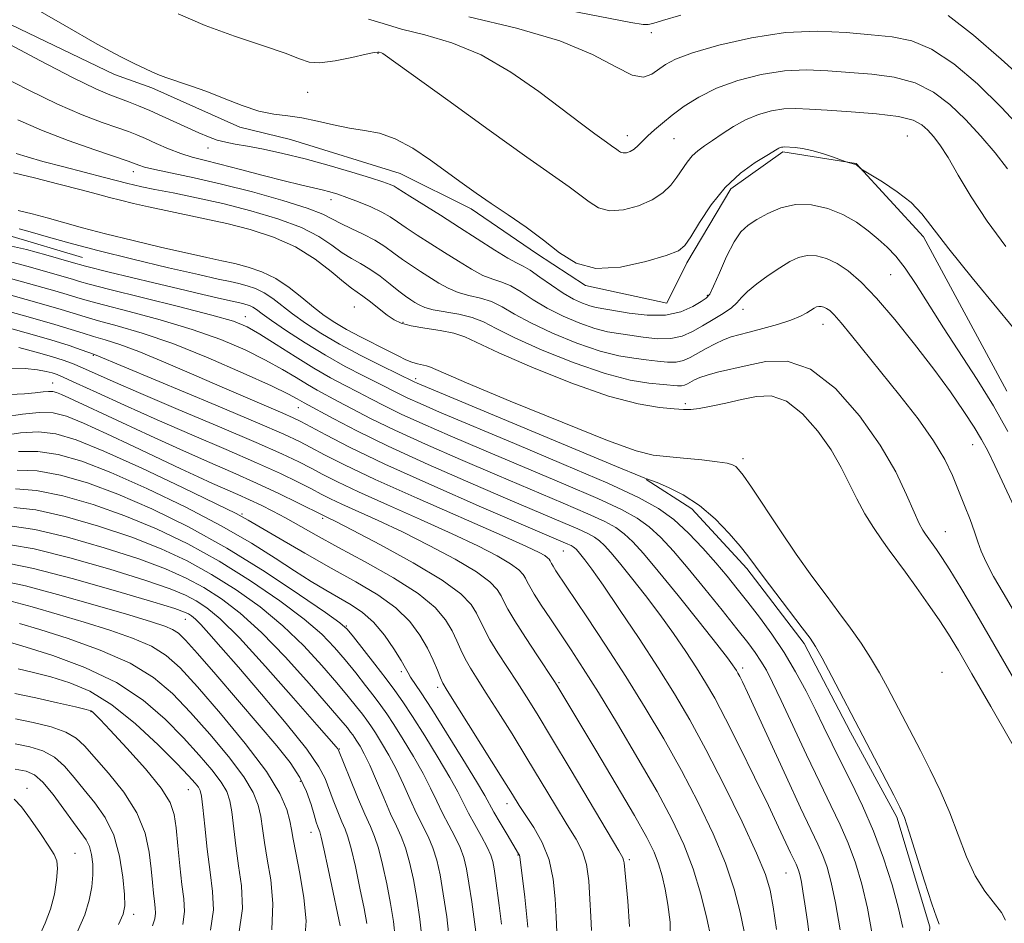
# Model space of a CAD drawing. Extents: x 2132300 to 2135200, y 329800 to 332700.
# Drawn here: x 2134652 to 2134819, y 330772 to 330925 of the extents above; entities that cross this region are included whole.
import ezdxf

# ---------------------------------------------------------------- set-up
doc = ezdxf.new("R2010")
doc.units = 0
doc.header["$MEASUREMENT"] = 0
for name, color, linetype, lineweight in [('DTM HARD BREAKLINE', 7, 'Continuous', 0), ('DTM SPOT ELEVATION', 2, 'Continuous', 13), ('INDEX CONTOUR', 41, 'Continuous', 13), ('INTERMEDIATE CONTOUR', 44, 'Continuous', 0)]:
    doc.layers.add(name, color=color, linetype=linetype, lineweight=lineweight)

msp = doc.modelspace()

# ---------------------------------------------------------------- linework, layer by layer
at = {"layer": 'DTM HARD BREAKLINE'}
for points in [[(2134819.395, 330861.745, 938.805), (2134805.3, 330887.847, 938.455), (2134793.889, 330900.263, 937.965), (2134781.491, 330902.282, 938.245), (2134772.708, 330895.982, 938.525), (2134765.223, 330883.474, 938.455), (2134761.847, 330876.66, 938.385), (2134748.072, 330879.648, 938.175), (2134739.772, 330885.054, 938.595), (2134728.739, 330892.608, 938.525), (2134716.716, 330898.578, 939.015), (2134698.167, 330904.329, 938.945), (2134689.551, 330906.407, 938.455), (2134674.656, 330913.069, 938.455), (2134668.367, 330915.346, 938.525), (2134639.072, 330929.463, 939.085), (2134626.654, 330931.273, 939.785), (2134607.511, 330935.192, 940.345), (2134578.137, 330944.07, 940.765), (2134550.734, 330953.81, 941.395), (2134529.808, 330965.453, 941.465), (2134511.565, 330976.631, 941.605)], [(2134575.173, 330899.655, 954.625), (2134587.97, 330888.576, 954.625), (2134608.39, 330882.647, 954.695), (2134617.333, 330881.797, 954.625), (2134627.483, 330884.819, 954.625), (2134639.643, 330889.119, 954.835), (2134650.457, 330888.09, 955.045), (2134662.906, 330884.389, 955.045)], [(2134844.525, 330444.073, 958.265), (2134851.355, 330458.532, 958.685), (2134851.868, 330477.16, 958.685), (2134848.051, 330501.025, 958.615), (2134843.571, 330528.941, 958.335), (2134838.1, 330555.272, 957.705), (2134832.045, 330586.485, 956.865), (2134826.098, 330616.639, 956.445), (2134820.717, 330641.702, 956.585), (2134813.603, 330663.993, 956.725), (2134808.799, 330673.053, 955.745), (2134807.221, 330693.978, 955.465), (2134803.592, 330722.022, 955.185), (2134803.679, 330738.382, 955.045), (2134804.667, 330753.187, 954.625), (2134805.982, 330764.813, 954.415), (2134806.367, 330771.072, 954.345), (2134800.789, 330789.649, 954.345), (2134792.924, 330804.037, 954.415), (2134785.118, 330819.048, 954.415), (2134775.411, 330831.722, 954.415), (2134766.091, 330841.842, 954.485), (2134758.376, 330846.772, 954.065)]]:
    msp.add_polyline3d(points, dxfattribs=at)
at = {"layer": 'DTM SPOT ELEVATION'}
for p in [(2134759.21, 330922.44, 930.5), (2134712.94, 330918.91, 936.1), (2134701.07, 330912.35, 937.1), (2134755.17, 330905, 933.4), (2134763.06, 330904.49, 934.9), (2134802.56, 330904.96, 937.1), (2134684.2, 330902.91, 940.7), (2134671.52, 330898.88, 944.6), (2134705.01, 330894.14, 942.6), (2134799.74, 330881.47, 940.9), (2134768.71, 330877.98, 939.8), (2134708.95, 330876.01, 949.1), (2134774.75, 330875.61, 942.5), (2134690.49, 330874.38, 957.3), (2134717.2, 330873.39, 947.6), (2134788.29, 330873.08, 944.7), (2134664.78, 330867.84, 966.1), (2134657.88, 330863.15, 971.2), (2134719.31, 330863.85, 953.6), (2134699.47, 330858.98, 962.8), (2134765, 330859.65, 947.5), (2134813.62, 330852.71, 942.8), (2134774.74, 330850.3, 951.6), (2134689.94, 330840.95, 975.8), (2134703.61, 330840.22, 972.3), (2134809, 330837.94, 945.1), (2134744.36, 330834.69, 964.9), (2134680.35, 330823.15, 990.8), (2134707.6, 330821.99, 979.9), (2134716.89, 330814.29, 978.4), (2134774.67, 330814.88, 959.6), (2134808.45, 330814.17, 949.5), (2134743.62, 330812.42, 969.8), (2134723.04, 330811.63, 976.4), (2134664.38, 330807.5, 1002.1), (2134706.41, 330801.19, 987.9), (2134699.78, 330795.72, 992.5), (2134653.53, 330794.54, 1009.4), (2134680.82, 330794.31, 1000.9), (2134734.81, 330791.93, 976.6), (2134701.6, 330787.09, 992.7), (2134661.65, 330783.51, 1009.2), (2134736.66, 330783.23, 978.1), (2134755.49, 330782.47, 971.7), (2134782.06, 330780.19, 962.9), (2134671.61, 330773.18, 1005.5)]:
    msp.add_point(p, dxfattribs=at)
at = {"layer": 'INDEX CONTOUR', "flags": 128}
for points, elevation in [([(2134764.231, 330925.364), (2134761.123, 330924.473), (2134759.502, 330923.987), (2134758.671, 330923.785), (2134757.828, 330923.796), (2134755.755, 330924.154), (2134743.214, 330926.582)], 930), ([(2134819.607, 330854.936), (2134817.148, 330859.254), (2134814.372, 330863.737), (2134808.698, 330872.474), (2134804.064, 330879.825), (2134802.213, 330882.583), (2134800.621, 330884.599), (2134799.148, 330886.118), (2134797.628, 330887.466), (2134795.916, 330888.892), (2134793.948, 330890.328), (2134791.679, 330891.629), (2134789.103, 330892.651), (2134786.369, 330893.26), (2134783.664, 330893.322), (2134781.157, 330892.774), (2134778.94, 330891.837), (2134777.088, 330890.802), (2134775.629, 330889.849), (2134774.412, 330888.708), (2134773.242, 330887.001), (2134771.986, 330884.526), (2134770.771, 330881.801), (2134769.785, 330879.524), (2134769.127, 330878.192), (2134768.538, 330877.492), (2134767.67, 330876.911), (2134766.235, 330876.079), (2134764.202, 330875.204), (2134761.604, 330874.637), (2134758.549, 330874.624), (2134755.468, 330874.979), (2134749.9, 330875.901), (2134748.846, 330876.167), (2134747.592, 330876.616), (2134746.073, 330877.321), (2134744.298, 330878.343), (2134742.32, 330879.678), (2134740.37, 330881.073), (2134738.724, 330882.215), (2134737.53, 330882.908), (2134736.433, 330883.448), (2134734.953, 330884.248), (2134732.733, 330885.618), (2134726.746, 330889.477), (2134723.522, 330891.516), (2134718.318, 330894.768), (2134716.205, 330896.126), (2134715.684, 330896.424), (2134714.99, 330896.736), (2134713.771, 330897.183), (2134711.683, 330897.866), (2134708.527, 330898.84), (2134704.675, 330899.968), (2134700.641, 330901.064), (2134696.872, 330901.978), (2134693.566, 330902.691), (2134690.849, 330903.215), (2134688.785, 330903.583), (2134687.173, 330903.893), (2134685.745, 330904.259), (2134684.267, 330904.778), (2134682.634, 330905.461), (2134680.772, 330906.302), (2134676.432, 330908.291), (2134674.304, 330909.239), (2134672.422, 330910.037), (2134670.743, 330910.705), (2134667.552, 330911.894), (2134665.2, 330912.91), (2134661.373, 330914.781), (2134655.707, 330917.732), (2134644.015, 330923.94)], 940), ([(2134822.523, 330914.299), (2134818.464, 330917.968), (2134813.775, 330921.994), (2134809.492, 330925.338)], 930), ([(2134791.188, 330770.59), (2134790.418, 330775.138), (2134789.7, 330778.609), (2134789.007, 330781.158), (2134788.285, 330783.171), (2134787.447, 330785.085), (2134784.511, 330791.239), (2134782.049, 330796.526), (2134775.49, 330810.758), (2134774.646, 330812.539), (2134774.194, 330813.448), (2134773.885, 330814.032), (2134773.629, 330814.476), (2134773.372, 330814.886), (2134772.995, 330815.439), (2134772.122, 330816.606), (2134770.309, 330818.931), (2134767.321, 330822.7), (2134763.754, 330827.154), (2134760.409, 330831.274), (2134757.9, 330834.269), (2134756.09, 330836.265), (2134754.651, 330837.613), (2134753.226, 330838.655), (2134751.339, 330839.689), (2134748.479, 330841.001), (2134744.294, 330842.806), (2134733.104, 330847.543), (2134726.929, 330850.183), (2134720.992, 330852.777), (2134715.792, 330855.141), (2134711.704, 330857.128), (2134708.6, 330858.739), (2134706.23, 330860.012), (2134702.682, 330861.894), (2134701.006, 330862.853), (2134699.083, 330864.038), (2134696.766, 330865.44), (2134693.934, 330867.019), (2134690.473, 330868.724), (2134686.342, 330870.482), (2134681.509, 330872.214), (2134676.094, 330873.836), (2134670.804, 330875.25), (2134666.492, 330876.356), (2134663.729, 330877.099), (2134661.957, 330877.622), (2134660.34, 330878.113), (2134658.231, 330878.724), (2134650.737, 330880.842)], 960), ([(2134762.478, 330768.266), (2134762.408, 330771.845), (2134762.034, 330774.842), (2134761.576, 330777.438), (2134761.06, 330779.721), (2134760.46, 330781.758), (2134759.695, 330783.72), (2134758.454, 330786.201), (2134756.372, 330789.898), (2134753.282, 330795.168), (2134749.824, 330800.987), (2134743.248, 330811.984), (2134742.743, 330812.758), (2134739.962, 330816.927), (2134737.908, 330820.04), (2134736.1, 330822.872), (2134734.944, 330824.837), (2134734.275, 330826.127), (2134733.783, 330827.128), (2134733.133, 330828.185), (2134731.896, 330829.482), (2134729.617, 330831.162), (2134726.031, 330833.294), (2134721.627, 330835.648), (2134717.084, 330837.917), (2134712.985, 330839.851), (2134706.841, 330842.628), (2134704.915, 330843.54), (2134703.362, 330844.326), (2134701.694, 330845.195), (2134699.465, 330846.324), (2134696.426, 330847.787), (2134692.378, 330849.628), (2134687.247, 330851.855), (2134681.453, 330854.334), (2134675.546, 330856.894), (2134670.045, 330859.355), (2134665.357, 330861.507), (2134661.861, 330863.128), (2134659.769, 330864.082), (2134658.627, 330864.558), (2134657.813, 330864.827), (2134656.782, 330865.105), (2134655.305, 330865.38), (2134653.223, 330865.579), (2134650.484, 330865.651)], 970), ([(2134733.885, 330771.556), (2134733.48, 330774.681), (2134732.846, 330779.329), (2134732.615, 330780.912), (2134732.398, 330782.118), (2134732.063, 330783.226), (2134731.457, 330784.564), (2134730.491, 330786.35), (2134729.343, 330788.381), (2134728.258, 330790.347), (2134726.452, 330793.912), (2134725.115, 330796.356), (2134723.149, 330799.688), (2134720.884, 330803.384), (2134718.788, 330806.708), (2134717.184, 330809.149), (2134715.825, 330811.074), (2134714.32, 330813.071), (2134712.418, 330815.534), (2134708.803, 330820.167), (2134707.745, 330821.442), (2134706.493, 330822.529), (2134704.04, 330824.283), (2134699.676, 330827.303), (2134693.871, 330831.161), (2134687.389, 330835.176), (2134680.901, 330838.774), (2134674.683, 330841.827), (2134668.916, 330844.315), (2134663.748, 330846.22), (2134659.197, 330847.534), (2134655.249, 330848.248), (2134651.846, 330848.377)], 980), ([(2134711.052, 330771.618), (2134710.59, 330774.204), (2134709.907, 330777.623), (2134709.13, 330781.267), (2134708.412, 330784.348), (2134707.864, 330786.318), (2134707.39, 330787.594), (2134706.844, 330788.834), (2134706.131, 330790.531), (2134705.344, 330792.512), (2134704.002, 330796.166), (2134702.966, 330798.174), (2134700.896, 330801.147), (2134697.431, 330805.476), (2134693.254, 330810.436), (2134689.315, 330815.022), (2134686.358, 330818.439), (2134684.328, 330820.753), (2134682.967, 330822.242), (2134682.037, 330823.164), (2134681.383, 330823.707), (2134680.871, 330824.041), (2134680.218, 330824.358), (2134678.545, 330824.938), (2134674.828, 330826.081), (2134668.54, 330827.936), (2134661.155, 330830.032), (2134654.643, 330831.743), (2134650.484, 330832.597)], 990), ([(2134684.624, 330770.495), (2134685.098, 330773.961), (2134684.959, 330777.05), (2134684.517, 330780.347), (2134684.044, 330784.214), (2134683.623, 330788.112), (2134683.292, 330791.281), (2134683.063, 330793.179), (2134682.852, 330794.137), (2134682.547, 330794.707), (2134682, 330795.409), (2134680.897, 330796.632), (2134678.885, 330798.732), (2134675.761, 330801.874), (2134671.922, 330805.456), (2134667.913, 330808.682), (2134664.179, 330810.945), (2134660.757, 330812.396), (2134657.588, 330813.37), (2134654.64, 330814.147), (2134652.022, 330814.775)], 1000), ([(2134655.528, 330769.336), (2134656.633, 330771.72), (2134657.524, 330774.089), (2134658.159, 330776.593), (2134658.541, 330778.988), (2134658.682, 330780.933), (2134658.573, 330782.239), (2134658.123, 330783.321), (2134657.207, 330784.745), (2134655.789, 330786.88), (2134654.135, 330789.304), (2134652.59, 330791.395), (2134651.378, 330792.691)], 1010)]:
    msp.add_lwpolyline(points, dxfattribs=dict(at, elevation=elevation))
at = {"layer": 'INTERMEDIATE CONTOUR', "flags": 128}
for points, elevation in [([(2134821.712, 330870.983), (2134817.982, 330875.537), (2134813.55, 330880.906), (2134809.578, 330885.833), (2134805.05, 330891.79), (2134803.228, 330893.689), (2134800.873, 330895.513), (2134798.365, 330897.167), (2134794.727, 330899.373), (2134794.58, 330899.487), (2134793.949, 330900.04), (2134793.827, 330900.106), (2134793.623, 330900.174), (2134792.375, 330900.51), (2134792.036, 330900.628), (2134789.928, 330901.398), (2134788.195, 330901.984), (2134786.409, 330902.498), (2134784.847, 330902.814), (2134783.59, 330902.966), (2134781.743, 330903.081), (2134781.509, 330903.072), (2134781.279, 330903.036), (2134781.041, 330902.97), (2134780.804, 330902.873), (2134780.526, 330902.718), (2134778.777, 330901.651), (2134776.809, 330900.43), (2134774.325, 330898.641), (2134771.722, 330896.244), (2134769.346, 330893.307), (2134767.366, 330890.32), (2134765.901, 330887.88), (2134764.925, 330886.396), (2134763.804, 330885.524), (2134761.758, 330884.731), (2134758.288, 330883.67), (2134754.021, 330882.736), (2134749.864, 330882.51), (2134746.5, 330883.402), (2134743.695, 330885.145), (2134740.987, 330887.302), (2134738.034, 330889.494), (2134734.985, 330891.592), (2134732.107, 330893.525), (2134729.576, 330895.267), (2134727.2, 330896.959), (2134721.844, 330900.855), (2134718.829, 330902.872), (2134715.891, 330904.468), (2134713.209, 330905.393), (2134710.679, 330905.876), (2134708.125, 330906.267), (2134705.427, 330906.83), (2134702.691, 330907.47), (2134700.076, 330908.005), (2134697.678, 330908.325), (2134695.332, 330908.619), (2134692.809, 330909.146), (2134689.956, 330910.084), (2134686.927, 330911.268), (2134683.951, 330912.449), (2134681.237, 330913.428), (2134677.032, 330914.826), (2134675.661, 330915.348), (2134674.542, 330915.845), (2134671.775, 330917.132), (2134669.301, 330918.375), (2134665.427, 330920.497), (2134659.938, 330923.657), (2134653.818, 330927.153)], 938), ([(2134819.236, 330886.211), (2134816.082, 330890.5), (2134813.39, 330894.622), (2134811.201, 330898.318), (2134809.459, 330901.315), (2134808.1, 330903.437), (2134807.008, 330904.881), (2134806.054, 330905.936), (2134805.048, 330906.841), (2134803.555, 330907.62), (2134801.079, 330908.246), (2134797.355, 330908.705), (2134793.041, 330909.036), (2134789.029, 330909.291), (2134785.985, 330909.501), (2134783.678, 330909.606), (2134781.654, 330909.525), (2134779.549, 330909.191), (2134777.364, 330908.584), (2134775.194, 330907.698), (2134773.127, 330906.56), (2134771.235, 330905.326), (2134769.584, 330904.181), (2134768.219, 330903.256), (2134767.092, 330902.44), (2134766.133, 330901.564), (2134765.271, 330900.498), (2134763.541, 330897.964), (2134762.51, 330896.636), (2134761.183, 330895.346), (2134759.4, 330894.149), (2134757.082, 330893.123), (2134754.539, 330892.438), (2134752.17, 330892.288), (2134750.27, 330892.793), (2134748.684, 330893.778), (2134747.153, 330894.996), (2134745.338, 330896.342), (2134738.169, 330901.378), (2134731.775, 330905.945), (2134724.766, 330910.99), (2134714.178, 330918.64), (2134713.772, 330918.899), (2134713.536, 330918.995), (2134713.131, 330919.107), (2134712.916, 330919.135), (2134712.326, 330919.058), (2134710.942, 330918.778), (2134708.541, 330918.248), (2134705.68, 330917.678), (2134703.114, 330917.341), (2134701.321, 330917.449), (2134699.669, 330918.008), (2134697.25, 330918.963), (2134693.43, 330920.26), (2134688.665, 330921.844), (2134683.685, 330923.661), (2134679.128, 330925.621)], 936), ([(2134819.508, 330899.392), (2134817.434, 330902.063), (2134815.003, 330904.911), (2134812.407, 330907.711), (2134809.776, 330910.25), (2134806.994, 330912.374), (2134803.884, 330913.943), (2134800.339, 330914.885), (2134796.537, 330915.383), (2134789.096, 330915.977), (2134785.516, 330916.136), (2134781.8, 330915.978), (2134777.844, 330915.364), (2134773.894, 330914.35), (2134770.279, 330913.036), (2134767.259, 330911.53), (2134764.796, 330909.963), (2134762.782, 330908.462), (2134761.12, 330907.135), (2134759.758, 330905.979), (2134758.657, 330904.965), (2134757.024, 330903.32), (2134756.343, 330902.732), (2134755.67, 330902.329), (2134755.032, 330902.109), (2134754.478, 330902.067), (2134754.039, 330902.182), (2134753.673, 330902.41), (2134753.32, 330902.691), (2134752.901, 330903.002), (2134751.247, 330904.164), (2134749.676, 330905.292), (2134747.397, 330906.975), (2134740.171, 330912.456), (2134735.436, 330915.771), (2134730.416, 330918.675), (2134725.465, 330920.703), (2134720.881, 330922.041), (2134716.949, 330923.04), (2134713.848, 330923.962), (2134711.354, 330924.722)], 934), ([(2134728.321, 330925.12), (2134736.408, 330923.183), (2134743.735, 330921.057), (2134749.295, 330918.741), (2134753.231, 330916.637), (2134755.97, 330915.249), (2134757.911, 330914.924), (2134759.326, 330915.387), (2134761.603, 330917.042), (2134763.319, 330917.931), (2134766.215, 330919.001), (2134770.675, 330920.301), (2134776.171, 330921.561), (2134781.945, 330922.431), (2134787.353, 330922.666), (2134792.206, 330922.453), (2134796.432, 330922.085), (2134800.033, 330921.73), (2134803.321, 330921.065), (2134806.688, 330919.64), (2134810.424, 330917.138), (2134814.434, 330913.741), (2134818.524, 330909.762), (2134822.473, 330905.555)], 932), ([(2134823.121, 330836.853), (2134817.372, 330849.174), (2134816.187, 330851.635), (2134815.156, 330853.577), (2134813.913, 330855.631), (2134812.16, 330858.307), (2134809.863, 330861.621), (2134807.05, 330865.473), (2134803.811, 330869.696), (2134800.452, 330873.866), (2134797.335, 330877.494), (2134794.736, 330880.206), (2134792.572, 330882.096), (2134790.668, 330883.374), (2134788.885, 330884.216), (2134787.202, 330884.659), (2134785.633, 330884.708), (2134784.16, 330884.371), (2134782.658, 330883.671), (2134780.974, 330882.64), (2134779.038, 330881.336), (2134777.105, 330879.933), (2134775.513, 330878.639), (2134774.477, 330877.595), (2134773.704, 330876.715), (2134772.778, 330875.852), (2134771.394, 330874.891), (2134769.683, 330873.861), (2134767.888, 330872.822), (2134766.181, 330871.85), (2134764.45, 330871.075), (2134762.51, 330870.641), (2134760.253, 330870.632), (2134757.867, 330870.9), (2134755.619, 330871.238), (2134753.675, 330871.502), (2134751.808, 330871.813), (2134749.694, 330872.352), (2134747.117, 330873.253), (2134744.3, 330874.447), (2134741.573, 330875.816), (2134739.202, 330877.235), (2134737.184, 330878.539), (2134735.449, 330879.557), (2134733.908, 330880.199), (2134732.398, 330880.692), (2134730.733, 330881.344), (2134728.779, 330882.386), (2134726.582, 330883.738), (2134724.234, 330885.243), (2134719.605, 330888.173), (2134717.713, 330889.405), (2134716.277, 330890.395), (2134715.024, 330891.235), (2134713.587, 330892.049), (2134711.716, 330892.925), (2134709.637, 330893.792), (2134707.697, 330894.54), (2134706.143, 330895.092), (2134704.824, 330895.498), (2134703.492, 330895.84), (2134699.83, 330896.677), (2134697.055, 330897.354), (2134693.502, 330898.279), (2134689.669, 330899.295), (2134686.197, 330900.197), (2134683.55, 330900.846), (2134681.483, 330901.372), (2134679.572, 330901.971), (2134677.506, 330902.778), (2134675.427, 330903.681), (2134673.589, 330904.505), (2134672.127, 330905.134), (2134670.708, 330905.686), (2134668.882, 330906.333), (2134666.279, 330907.242), (2134662.86, 330908.542), (2134658.671, 330910.352), (2134653.857, 330912.694), (2134648.966, 330915.189)], 942), ([(2134823.637, 330819.294), (2134818.786, 330827.595), (2134817.182, 330830.406), (2134815.896, 330832.832), (2134815.072, 330834.691), (2134814.521, 330836.261), (2134813.966, 330837.936), (2134813.202, 330840.013), (2134812.264, 330842.405), (2134811.256, 330844.931), (2134810.211, 330847.477), (2134808.898, 330850.207), (2134807.017, 330853.351), (2134804.389, 330857.041), (2134801.311, 330861.009), (2134793.11, 330871.199), (2134791.348, 330873.33), (2134790.173, 330874.662), (2134789.426, 330875.384), (2134788.907, 330875.749), (2134788.444, 330875.967), (2134788.008, 330876.082), (2134787.601, 330876.095), (2134787.215, 330876.004), (2134786.794, 330875.8), (2134785.56, 330875.015), (2134784.489, 330874.442), (2134782.867, 330873.776), (2134780.612, 330873.048), (2134778.096, 330872.34), (2134775.8, 330871.743), (2134774.072, 330871.309), (2134772.729, 330870.929), (2134771.456, 330870.451), (2134770.017, 330869.772), (2134768.496, 330868.966), (2134765.818, 330867.45), (2134764.658, 330866.925), (2134763.415, 330866.644), (2134761.954, 330866.639), (2134760.265, 330866.822), (2134758.371, 330867.067), (2134756.251, 330867.311), (2134753.717, 330867.725), (2134750.542, 330868.537), (2134746.643, 330869.889), (2134742.527, 330871.572), (2134738.849, 330873.29), (2134736.084, 330874.792), (2134733.997, 330876.004), (2134732.173, 330876.9), (2134730.285, 330877.49), (2134728.36, 330877.936), (2134726.512, 330878.44), (2134724.825, 330879.155), (2134723.254, 330880.04), (2134720.172, 330881.995), (2134718.621, 330882.999), (2134717.107, 330884.041), (2134715.639, 330885.131), (2134714.111, 330886.237), (2134712.394, 330887.313), (2134710.424, 330888.323), (2134708.417, 330889.255), (2134706.656, 330890.104), (2134705.253, 330890.889), (2134703.613, 330891.725), (2134700.97, 330892.751), (2134696.819, 330894.047), (2134691.717, 330895.462), (2134686.483, 330896.785), (2134681.828, 330897.849), (2134675.193, 330899.251), (2134673.439, 330899.679), (2134672.489, 330899.975), (2134671.574, 330900.352), (2134670.641, 330900.682), (2134665.006, 330902.591), (2134660.522, 330904.174), (2134655.97, 330905.923), (2134652.005, 330907.656)], 944), ([(2134822.253, 330810.229), (2134816.599, 330819.979), (2134813.927, 330824.543), (2134811.605, 330828.453), (2134809.747, 330831.516), (2134808.418, 330833.615), (2134807.518, 330834.956), (2134805.661, 330837.52), (2134805.207, 330838.225), (2134804.591, 330839.375), (2134803.71, 330841.296), (2134802.448, 330844.229), (2134800.61, 330848.069), (2134797.987, 330852.629), (2134794.474, 330857.598), (2134790.399, 330862.185), (2134786.196, 330865.477), (2134782.235, 330866.845), (2134778.633, 330866.797), (2134775.441, 330866.121), (2134770.453, 330864.937), (2134768.695, 330864.475), (2134767.425, 330864.046), (2134766.533, 330863.65), (2134765.35, 330862.993), (2134764.854, 330862.768), (2134764.321, 330862.647), (2134763.656, 330862.648), (2134758.826, 330863.119), (2134755.627, 330863.637), (2134751.39, 330864.722), (2134746.169, 330866.526), (2134740.754, 330868.698), (2134736.124, 330870.764), (2134732.966, 330872.348), (2134730.811, 330873.468), (2134728.898, 330874.243), (2134726.663, 330874.781), (2134722.293, 330875.537), (2134720.871, 330875.923), (2134719.926, 330876.342), (2134719.21, 330876.777), (2134718.496, 330877.235), (2134717.637, 330877.825), (2134716.502, 330878.677), (2134715.015, 330879.86), (2134713.313, 330881.192), (2134711.588, 330882.422), (2134709.982, 330883.381), (2134708.444, 330884.226), (2134706.879, 330885.191), (2134705.146, 330886.448), (2134702.956, 330887.918), (2134699.981, 330889.457), (2134696.026, 330890.935), (2134691.435, 330892.295), (2134686.683, 330893.492), (2134682.208, 330894.492), (2134678.29, 330895.296), (2134675.17, 330895.909), (2134673.001, 330896.35), (2134671.583, 330896.662), (2134670.628, 330896.894), (2134668.655, 330897.416), (2134666.645, 330897.936), (2134659.75, 330899.7), (2134656.235, 330900.63), (2134653.564, 330901.389), (2134651.677, 330901.987)], 946), ([(2134823.166, 330797.148), (2134816.723, 330808.366), (2134813.514, 330813.928), (2134811.225, 330817.858), (2134809.558, 330820.609), (2134807.984, 330823.018), (2134806.111, 330825.72), (2134804.098, 330828.536), (2134802.24, 330831.085), (2134799.486, 330834.826), (2134798.242, 330836.588), (2134796.855, 330838.663), (2134795.4, 330841.011), (2134794.008, 330843.518), (2134792.743, 330846.103), (2134791.395, 330848.829), (2134789.684, 330851.797), (2134787.426, 330854.992), (2134784.807, 330857.94), (2134782.105, 330860.057), (2134779.533, 330860.931), (2134777.036, 330860.861), (2134774.496, 330860.324), (2134771.861, 330859.727), (2134769.37, 330859.208), (2134767.332, 330858.837), (2134765.911, 330858.663), (2134764.689, 330858.652), (2134763.102, 330858.751), (2134760.641, 330858.97), (2134757.019, 330859.581), (2134752.003, 330860.923), (2134745.625, 330863.167), (2134738.973, 330865.825), (2134733.4, 330868.238), (2134727.681, 330870.929), (2134725.813, 330871.566), (2134723.454, 330872.037), (2134720.859, 330872.434), (2134718.552, 330872.811), (2134716.902, 330873.235), (2134715.684, 330873.796), (2134714.523, 330874.597), (2134713.147, 330875.677), (2134711.696, 330876.843), (2134710.412, 330877.842), (2134708.46, 330879.208), (2134707.101, 330880.278), (2134705.039, 330882.008), (2134702.299, 330884.111), (2134698.992, 330886.161), (2134695.251, 330887.819), (2134691.293, 330889.101), (2134687.357, 330890.109), (2134683.641, 330890.94), (2134677.013, 330892.302), (2134674.117, 330892.925), (2134671.547, 330893.517), (2134669.354, 330894.057), (2134667.482, 330894.55), (2134665.462, 330895.098), (2134662.715, 330895.826), (2134658.924, 330896.798), (2134654.777, 330897.831), (2134651.22, 330898.683)], 948), ([(2134819.207, 330772.202), (2134818.523, 330773.52), (2134815.684, 330777.142), (2134814.044, 330779.74), (2134812.58, 330782.956), (2134809.77, 330790.398), (2134808.15, 330794.134), (2134806.44, 330797.679), (2134804.776, 330800.937), (2134799.22, 330811.566), (2134797.841, 330814.089), (2134796.365, 330816.595), (2134794.749, 330819.079), (2134792.964, 330821.616), (2134790.989, 330824.295), (2134788.805, 330827.208), (2134786.401, 330830.461), (2134783.77, 330834.157), (2134780.971, 330838.274), (2134776.168, 330845.517), (2134774.797, 330847.509), (2134774.014, 330848.516), (2134773.514, 330848.983), (2134772.985, 330849.288), (2134772.067, 330849.547), (2134770.39, 330849.81), (2134767.758, 330850.112), (2134764.677, 330850.418), (2134761.827, 330850.677), (2134759.53, 330850.941), (2134756.682, 330851.667), (2134751.817, 330853.415), (2134744.118, 330856.477), (2134735.357, 330860.079), (2134727.95, 330863.185), (2134721.873, 330865.801), (2134721.168, 330866.054), (2134719.632, 330866.371), (2134718.685, 330866.643), (2134717.654, 330867.077), (2134716.39, 330867.711), (2134714.699, 330868.582), (2134710.009, 330870.949), (2134707.637, 330872.205), (2134705.628, 330873.374), (2134703.847, 330874.567), (2134702.059, 330875.941), (2134700.079, 330877.582), (2134697.918, 330879.298), (2134695.634, 330880.823), (2134693.292, 330881.959), (2134690.959, 330882.759), (2134688.704, 330883.344), (2134686.509, 330883.835), (2134683.996, 330884.37), (2134680.699, 330885.087), (2134676.351, 330886.075), (2134671.478, 330887.227), (2134666.807, 330888.382), (2134662.901, 330889.412), (2134656.933, 330891.083), (2134654.427, 330891.752), (2134652.058, 330892.307)], 952), ([(2134807.943, 330771.507), (2134807.503, 330772.715), (2134806.704, 330774.988), (2134805.49, 330778.786), (2134802.903, 330787.118), (2134802.067, 330789.603), (2134801.329, 330791.345), (2134800.289, 330793.375), (2134789.778, 330813.44), (2134788.128, 330816.554), (2134787.043, 330818.504), (2134786.109, 330819.931), (2134784.788, 330821.699), (2134780.327, 330827.553), (2134778.187, 330830.391), (2134775.586, 330833.894), (2134774.283, 330835.518), (2134772.412, 330837.676), (2134770.048, 330840.112), (2134767.383, 330842.397), (2134764.636, 330844.185), (2134762.127, 330845.456), (2134760.203, 330846.271), (2134759.101, 330846.7), (2134758.628, 330846.865), (2134758.386, 330846.914), (2134758.109, 330847.015), (2134757.449, 330847.281), (2134753.34, 330848.985), (2134719.61, 330863.076), (2134719.09, 330863.306), (2134713.573, 330866.02), (2134710.038, 330867.805), (2134706.434, 330869.725), (2134703.293, 330871.559), (2134700.67, 330873.257), (2134698.498, 330874.813), (2134695.144, 330877.422), (2134693.693, 330878.392), (2134692.235, 330879.099), (2134690.783, 330879.597), (2134689.378, 330879.961), (2134687.944, 330880.284), (2134685.898, 330880.728), (2134682.542, 330881.479), (2134677.467, 330882.65), (2134671.443, 330884.081), (2134665.533, 330885.545), (2134660.611, 330886.845), (2134656.802, 330887.912), (2134654.042, 330888.712), (2134652.178, 330889.23)], 954), ([(2134801.81, 330770.989), (2134801.078, 330774.2), (2134799.98, 330778.215), (2134798.556, 330782.716), (2134796.87, 330787.282), (2134795.005, 330791.557), (2134793.108, 330795.444), (2134791.348, 330798.918), (2134789.834, 330801.991), (2134788.452, 330804.868), (2134787.032, 330807.794), (2134785.437, 330810.947), (2134783.654, 330814.236), (2134781.704, 330817.503), (2134779.626, 330820.607), (2134777.535, 330823.472), (2134775.563, 330826.04), (2134773.787, 330828.3), (2134772.056, 330830.435), (2134770.164, 330832.676), (2134767.962, 330835.168), (2134765.541, 330837.705), (2134763.052, 330839.999), (2134760.464, 330841.892), (2134757.035, 330843.769), (2134751.842, 330846.153), (2134744.412, 330849.357), (2134736.076, 330852.878), (2134723.392, 330858.214), (2134720.094, 330859.634), (2134717.991, 330860.584), (2134716.406, 330861.355), (2134713.001, 330863.095), (2134710.474, 330864.364), (2134707.414, 330865.95), (2134704.042, 330867.825), (2134700.606, 330869.915), (2134697.448, 330871.968), (2134694.936, 330873.686), (2134693.318, 330874.846), (2134692.371, 330875.546), (2134691.752, 330875.96), (2134691.177, 330876.239), (2134690.605, 330876.435), (2134690.052, 330876.579), (2134686.463, 330877.386), (2134683.292, 330878.12), (2134679.285, 330879.059), (2134674.995, 330880.075), (2134667.469, 330881.89), (2134663.454, 330882.89), (2134661.028, 330883.58), (2134656.723, 330884.834), (2134653.432, 330885.715), (2134649.895, 330886.506)], 956), ([(2134796.638, 330769.828), (2134795.809, 330774.239), (2134794.858, 330778.285), (2134793.784, 330781.921), (2134792.578, 330785.227), (2134791.219, 330788.336), (2134789.634, 330791.618), (2134787.738, 330795.498), (2134785.516, 330800.194), (2134781.24, 330809.377), (2134779.774, 330812.435), (2134778.703, 330814.507), (2134777.796, 330816.046), (2134776.823, 330817.488), (2134775.542, 330819.201), (2134773.714, 330821.535), (2134771.205, 330824.692), (2134768.318, 330828.276), (2134765.472, 330831.742), (2134762.986, 330834.65), (2134760.822, 330836.976), (2134758.851, 330838.806), (2134756.844, 330840.273), (2134754.187, 330841.729), (2134750.162, 330843.577), (2134744.351, 330846.081), (2134730.86, 330851.776), (2134725.161, 330854.198), (2134720.543, 330856.205), (2134716.891, 330857.863), (2134714.055, 330859.242), (2134711.739, 330860.438), (2134709.615, 330861.553), (2134707.392, 330862.697), (2134704.923, 330864.006), (2134702.103, 330865.621), (2134698.917, 330867.6), (2134695.721, 330869.656), (2134692.961, 330871.414), (2134690.829, 330872.631), (2134688.478, 330873.573), (2134684.803, 330874.637), (2134679.166, 330876.091), (2134667.343, 330879.038), (2134664.077, 330879.876), (2134662.425, 330880.333), (2134661.376, 330880.648), (2134653.73, 330882.838), (2134650.962, 330883.58)], 958), ([(2134786.183, 330768.052), (2134785.655, 330772.007), (2134785.225, 330774.992), (2134784.906, 330777.122), (2134784.654, 330778.622), (2134784.431, 330779.699), (2134784.216, 330780.49), (2134783.992, 330781.115), (2134783.732, 330781.709), (2134782.822, 330783.619), (2134780.789, 330787.96), (2134779.043, 330791.629), (2134776.723, 330796.424), (2134774.169, 330801.618), (2134771.812, 330806.293), (2134769.961, 330809.785), (2134768.422, 330812.454), (2134766.878, 330814.918), (2134765.07, 330817.67), (2134762.989, 330820.713), (2134760.682, 330823.929), (2134758.235, 330827.169), (2134755.874, 330830.177), (2134753.858, 330832.668), (2134752.374, 330834.441), (2134751.302, 330835.622), (2134750.451, 330836.42), (2134749.607, 330837.038), (2134748.49, 330837.648), (2134746.797, 330838.425), (2134744.233, 330839.531), (2134735.349, 330843.309), (2134728.698, 330846.168), (2134721.441, 330849.349), (2134714.693, 330852.42), (2134709.353, 330855.015), (2134705.461, 330857.041), (2134700.441, 330859.783), (2134699.249, 330860.475), (2134697.814, 330861.225), (2134694.906, 330862.624), (2134690.117, 330864.818), (2134684.204, 330867.392), (2134678.214, 330869.791), (2134673.023, 330871.581), (2134668.824, 330872.817), (2134665.64, 330873.674), (2134663.378, 330874.323), (2134659.305, 330875.582), (2134656.376, 330876.428), (2134647.744, 330878.846)], 962), ([(2134780.429, 330770.605), (2134779.868, 330774.441), (2134779.345, 330777.285), (2134778.548, 330779.953), (2134777.049, 330783.563), (2134774.585, 330788.855), (2134771.542, 330795.082), (2134768.466, 330801.112), (2134765.751, 330806.124), (2134763.18, 330810.506), (2134760.384, 330814.948), (2134757.146, 330819.901), (2134753.856, 330824.82), (2134751.055, 330828.926), (2134749.149, 330831.638), (2134747.994, 330833.2), (2134747.307, 330834.063), (2134746.847, 330834.613), (2134746.514, 330834.979), (2134746.25, 330835.227), (2134745.989, 330835.418), (2134745.642, 330835.608), (2134745.117, 330835.849), (2134737.594, 330839.075), (2134730.487, 330842.141), (2134722.045, 330845.834), (2134714.112, 330849.409), (2134708.154, 330852.259), (2134704.105, 330854.338), (2134699.915, 330856.615), (2134698.604, 330857.255), (2134696.868, 330858.012), (2134690.496, 330860.714), (2134686.155, 330862.587), (2134681.393, 330864.681), (2134676.669, 330866.738), (2134672.49, 330868.465), (2134669.233, 330869.651), (2134666.754, 330870.424), (2134664.789, 330870.992), (2134663.03, 330871.546), (2134661.021, 330872.2), (2134658.269, 330873.049), (2134654.519, 330874.132), (2134643.549, 330877.177)], 964), ([(2134774.977, 330770.3), (2134774.283, 330773.584), (2134773.261, 330777.436), (2134771.762, 330781.861), (2134769.69, 330786.825), (2134767.158, 330792.131), (2134764.331, 330797.547), (2134761.345, 330802.885), (2134758.211, 330808.167), (2134754.912, 330813.462), (2134751.498, 330818.741), (2134748.299, 330823.574), (2134743.084, 330831.358), (2134742.6, 330832.109), (2134742.335, 330832.555), (2134742.079, 330833.059), (2134741.939, 330833.287), (2134741.673, 330833.567), (2134741.18, 330833.929), (2134740.24, 330834.461), (2134738.119, 330835.473), (2134733.962, 330837.331), (2134719.595, 330843.621), (2134712.461, 330846.816), (2134707.303, 330849.253), (2134703.888, 330850.989), (2134701.58, 330852.228), (2134699.66, 330853.228), (2134697.037, 330854.449), (2134692.532, 330856.4), (2134685.521, 330859.357), (2134664.961, 330867.938), (2134662.692, 330868.766), (2134660.649, 330869.463), (2134657.565, 330870.426), (2134653.401, 330871.632), (2134648.968, 330872.861)], 966), ([(2134769.357, 330769.118), (2134768.624, 330772.481), (2134767.599, 330776.608), (2134766.307, 330780.921), (2134764.745, 330785.019), (2134762.768, 330789.21), (2134760.197, 330793.982), (2134756.97, 330799.601), (2134753.49, 330805.46), (2134750.274, 330810.733), (2134747.711, 330814.809), (2134745.668, 330817.946), (2134742.158, 330823.192), (2134740.605, 330825.537), (2134739.399, 330827.417), (2134738.654, 330828.675), (2134738.232, 330829.482), (2134737.931, 330830.094), (2134737.536, 330830.736), (2134736.784, 330831.524), (2134735.399, 330832.546), (2134733.135, 330833.877), (2134729.873, 330835.56), (2134725.523, 330837.624), (2134720.167, 330840.036), (2134714.565, 330842.518), (2134709.651, 330844.722), (2134706.109, 330846.397), (2134703.626, 330847.658), (2134701.637, 330848.711), (2134699.558, 330849.779), (2134696.699, 330851.133), (2134692.346, 330853.059), (2134686.141, 330855.707), (2134679.147, 330858.659), (2134672.783, 330861.359), (2134668.146, 330863.372), (2134662.904, 330865.717), (2134661.26, 330866.413), (2134659.665, 330867), (2134657.701, 330867.621), (2134655.096, 330868.367), (2134652.137, 330869.12)], 968), ([(2134755.523, 330771.115), (2134755.261, 330775.405), (2134754.607, 330781.909), (2134754.547, 330782.361), (2134754.381, 330782.781), (2134753.704, 330783.959), (2134745.64, 330797.539), (2134742.344, 330803.062), (2134739.89, 330807.116), (2134738.078, 330810.029), (2134736.501, 330812.478), (2134734.855, 330814.988), (2134733.253, 330817.463), (2134731.91, 330819.655), (2134730.971, 330821.393), (2134729.635, 330824.163), (2134728.731, 330825.634), (2134727.008, 330827.44), (2134723.836, 330829.779), (2134718.927, 330832.711), (2134713.38, 330835.735), (2134708.645, 330838.21), (2134705.804, 330839.665), (2134704.504, 330840.313), (2134703.721, 330840.683), (2134699.371, 330842.871), (2134696.153, 330844.443), (2134692.411, 330846.197), (2134688.395, 330847.984), (2134684.089, 330849.854), (2134679.419, 330851.908), (2134674.418, 330854.177), (2134669.565, 330856.428), (2134660.593, 330860.648), (2134659.367, 330861.206), (2134658.54, 330861.539), (2134657.883, 330861.698), (2134657.186, 330861.714), (2134656.252, 330861.623), (2134654.93, 330861.475), (2134653.083, 330861.322), (2134650.645, 330861.198)], 972), ([(2134749.104, 330770.433), (2134748.963, 330772.85), (2134748.838, 330775.771), (2134748.644, 330778.85), (2134748.26, 330781.638), (2134747.577, 330783.858), (2134746.516, 330785.909), (2134745.006, 330788.358), (2134743.018, 330791.62), (2134738.17, 330799.648), (2134735.653, 330803.734), (2134733.303, 330807.485), (2134731.294, 330810.646), (2134729.749, 330813.049), (2134728.598, 330814.886), (2134727.721, 330816.438), (2134726.996, 330817.949), (2134726.295, 330819.516), (2134725.487, 330821.197), (2134724.391, 330823.05), (2134722.626, 330825.133), (2134719.764, 330827.504), (2134715.589, 330830.162), (2134710.765, 330832.876), (2134706.174, 330835.355), (2134702.498, 330837.377), (2134697.274, 330840.313), (2134695.155, 330841.452), (2134693.161, 330842.461), (2134691.213, 330843.383), (2134689.238, 330844.266), (2134684.956, 330846.141), (2134682.5, 330847.257), (2134679.592, 330848.615), (2134671.618, 330852.4), (2134667.064, 330854.539), (2134663.086, 330856.346), (2134660.196, 330857.513), (2134657.938, 330858.075), (2134655.613, 330858.15), (2134652.744, 330857.873), (2134649.751, 330857.418)], 974), ([(2134743.257, 330770.188), (2134743.102, 330772.773), (2134742.947, 330775.797), (2134742.636, 330779.124), (2134741.951, 330782.417), (2134740.767, 330785.381), (2134739.326, 330787.915), (2134736.883, 330791.615), (2134735.724, 330793.459), (2134733.996, 330796.234), (2134724.642, 330811.11), (2134723.943, 330812.308), (2134723.531, 330813.22), (2134723.022, 330814.506), (2134722.305, 330816.211), (2134721.339, 330818.232), (2134720.063, 330820.46), (2134718.335, 330822.78), (2134715.993, 330825.072), (2134712.925, 330827.261), (2134709.222, 330829.449), (2134705.028, 330831.783), (2134700.565, 330834.319), (2134696.379, 330836.753), (2134690.994, 330839.933), (2134688.971, 330841.024), (2134685.572, 330842.705), (2134679.863, 330845.452), (2134672.975, 330848.697), (2134666.551, 330851.608), (2134661.831, 330853.533), (2134658.413, 330854.534), (2134655.491, 330854.85), (2134652.414, 330854.697), (2134649.183, 330854.199)], 976), ([(2134738.321, 330771.051), (2134737.833, 330776.089), (2134736.951, 330782.94), (2134736.886, 330783.228), (2134736.769, 330783.462), (2134734.816, 330786.69), (2134733.631, 330788.684), (2134732.586, 330790.487), (2134731.036, 330793.284), (2134729.636, 330795.666), (2134727.328, 330799.461), (2134724.58, 330803.906), (2134722.053, 330807.924), (2134720.264, 330810.688), (2134718.485, 330813.351), (2134718.058, 330814.063), (2134717.608, 330814.874), (2134716.865, 330816.156), (2134715.637, 330818.134), (2134714.031, 330820.46), (2134712.222, 330822.639), (2134710.353, 330824.305), (2134708.41, 330825.592), (2134704.109, 330828.041), (2134701.62, 330829.538), (2134698.8, 330831.332), (2134695.532, 330833.483), (2134691.547, 330836.005), (2134686.538, 330838.902), (2134680.399, 330842.102), (2134673.831, 330845.26), (2134667.734, 330847.961), (2134662.79, 330849.877), (2134658.806, 330851.034), (2134655.371, 330851.549), (2134652.12, 330851.533)], 978), ([(2134730.016, 330766.473), (2134729.288, 330771.927), (2134728.816, 330775.339), (2134728.357, 330778.472), (2134727.943, 330780.893), (2134727.482, 330782.794), (2134726.848, 330784.521), (2134725.962, 330786.353), (2134724.921, 330788.301), (2134723.87, 330790.307), (2134722.895, 330792.349), (2134721.866, 330794.544), (2134720.594, 330797.046), (2134718.975, 330799.911), (2134717.228, 330802.809), (2134715.654, 330805.311), (2134714.456, 330807.134), (2134713.441, 330808.572), (2134712.317, 330810.063), (2134710.868, 330811.936), (2134709.177, 330814.081), (2134707.403, 330816.277), (2134705.606, 330818.384), (2134703.435, 330820.591), (2134700.444, 330823.163), (2134696.331, 330826.264), (2134691.396, 330829.644), (2134686.086, 330832.949), (2134680.764, 330835.891), (2134675.455, 330838.449), (2134670.098, 330840.668), (2134664.707, 330842.563), (2134659.589, 330844.033), (2134655.128, 330844.947), (2134651.575, 330845.22)], 982), ([(2134725.05, 330768.521), (2134724.582, 330772.749), (2134724.012, 330776.678), (2134723.463, 330779.86), (2134722.897, 330782.385), (2134722.239, 330784.478), (2134721.432, 330786.357), (2134719.481, 330790.269), (2134718.41, 330792.625), (2134717.28, 330795.176), (2134716.074, 330797.735), (2134714.801, 330800.133), (2134713.571, 330802.234), (2134712.521, 330803.914), (2134711.729, 330805.119), (2134711.058, 330806.07), (2134710.315, 330807.055), (2134709.317, 330808.339), (2134707.924, 330810.073), (2134706.004, 330812.385), (2134703.466, 330815.328), (2134700.377, 330818.653), (2134696.848, 330822.042), (2134692.987, 330825.225), (2134688.922, 330828.127), (2134684.782, 330830.722), (2134680.628, 330833.008), (2134676.228, 330835.071), (2134671.281, 330837.021), (2134665.664, 330838.907), (2134659.98, 330840.533), (2134655.007, 330841.646), (2134651.302, 330842.065)], 984), ([(2134720.429, 330768.801), (2134720.067, 330772.355), (2134719.538, 330775.852), (2134718.944, 330779.115), (2134718.308, 330782.013), (2134717.63, 330784.434), (2134716.903, 330786.36), (2134716.077, 330788.143), (2134715.093, 330790.228), (2134713.925, 330792.902), (2134712.694, 330795.807), (2134711.553, 330798.425), (2134710.627, 330800.354), (2134709.916, 330801.658), (2134709.387, 330802.517), (2134709.001, 330803.104), (2134708.674, 330803.567), (2134708.312, 330804.047), (2134707.767, 330804.741), (2134706.671, 330806.066), (2134704.604, 330808.495), (2134701.326, 330812.27), (2134697.321, 330816.715), (2134693.252, 330820.922), (2134689.642, 330824.186), (2134686.447, 330826.609), (2134683.479, 330828.495), (2134680.491, 330830.124), (2134677, 330831.693), (2134672.463, 330833.375), (2134666.623, 330835.25), (2134660.372, 330837.033), (2134654.885, 330838.345), (2134651.03, 330838.909)], 986), ([(2134715.858, 330769.277), (2134715.559, 330771.986), (2134715.064, 330775.028), (2134714.426, 330778.369), (2134713.718, 330781.64), (2134713.021, 330784.391), (2134712.375, 330786.361), (2134711.662, 330788.045), (2134710.729, 330790.126), (2134709.496, 330793.039), (2134708.195, 330796.222), (2134706.276, 330800.972), (2134706.147, 330801.188), (2134705.872, 330801.521), (2134702.61, 330805.285), (2134698.678, 330809.798), (2134693.936, 330815.154), (2134689.509, 330819.971), (2134686.253, 330823.198), (2134683.967, 330825.097), (2134682.175, 330826.268), (2134680.354, 330827.241), (2134677.773, 330828.316), (2134673.646, 330829.727), (2134667.582, 330831.593), (2134660.763, 330833.533), (2134654.764, 330835.044), (2134650.757, 330835.753)], 988), ([(2134706.543, 330771.249), (2134706.116, 330773.379), (2134705.389, 330776.877), (2134704.539, 330780.895), (2134703.803, 330784.305), (2134703.354, 330786.275), (2134703.117, 330787.144), (2134702.765, 330788.02), (2134702.494, 330788.803), (2134702.126, 330790.033), (2134701.62, 330791.8), (2134700.866, 330793.973), (2134699.728, 330796.365), (2134698.082, 330798.874), (2134695.825, 330801.716), (2134692.861, 330805.198), (2134685.502, 330813.764), (2134682.39, 330817.362), (2134680.393, 330819.61), (2134679.173, 330820.796), (2134678.188, 330821.433), (2134676.875, 330821.986), (2134674.615, 330822.726), (2134670.772, 330823.878), (2134665.076, 330825.545), (2134658.716, 330827.355), (2134653.25, 330828.812), (2134649.835, 330829.551)], 992), ([(2134700.56, 330768.96), (2134700.77, 330772.091), (2134700.408, 330775.983), (2134699.722, 330780.083), (2134699.043, 330783.588), (2134698.606, 330785.94), (2134698.324, 330787.536), (2134698.028, 330789.014), (2134697.5, 330790.947), (2134696.331, 330793.644), (2134694.064, 330797.353), (2134690.475, 330802.123), (2134686.265, 330807.218), (2134682.37, 330811.706), (2134679.45, 330814.892), (2134677.085, 330817.021), (2134674.582, 330818.573), (2134671.394, 330819.956), (2134667.55, 330821.293), (2134663.224, 330822.636), (2134658.662, 330823.997), (2134654.391, 330825.225), (2134651.011, 330826.129)], 994), ([(2134694.955, 330770.552), (2134695.176, 330775.012), (2134694.786, 330779.035), (2134694.201, 330782.508), (2134693.752, 330785.364), (2134693.424, 330787.728), (2134693.116, 330789.77), (2134692.688, 330791.691), (2134691.838, 330793.808), (2134690.225, 330796.47), (2134687.65, 330799.885), (2134684.476, 330803.689), (2134681.208, 330807.381), (2134678.169, 330810.569), (2134674.954, 330813.295), (2134670.977, 330815.712), (2134665.913, 330817.925), (2134660.484, 330819.86), (2134655.677, 330821.395), (2134652.248, 330822.449)], 996), ([(2134689.356, 330769.518), (2134690.009, 330774.188), (2134689.856, 330778.005), (2134689.359, 330781.427), (2134688.898, 330784.789), (2134688.204, 330790.526), (2134687.875, 330792.435), (2134687.345, 330793.973), (2134686.386, 330795.589), (2134684.825, 330797.647), (2134682.686, 330800.16), (2134680.047, 330803.056), (2134676.936, 330806.231), (2134673.205, 330809.449), (2134668.659, 330812.445), (2134663.296, 330814.989), (2134657.89, 330817), (2134653.406, 330818.434), (2134650.558, 330819.286)], 998), ([(2134679.892, 330771.471), (2134680.192, 330773.696), (2134680.089, 330775.798), (2134679.773, 330778.264), (2134679.407, 330781.401), (2134679.056, 330784.786), (2134678.76, 330787.815), (2134678.472, 330790.098), (2134677.795, 330792.107), (2134676.248, 330794.529), (2134673.572, 330797.799), (2134670.409, 330801.348), (2134667.633, 330804.353), (2134665.903, 330806.2), (2134665.038, 330807.096), (2134664.645, 330807.457), (2134664.315, 330807.653), (2134663.534, 330807.886), (2134661.77, 330808.306), (2134658.722, 330809.011), (2134655.01, 330809.845), (2134651.487, 330810.598)], 1002), ([(2134674.781, 330771.245), (2134675.158, 330772.448), (2134675.288, 330773.401), (2134675.244, 330774.302), (2134675.108, 330775.359), (2134674.947, 330776.757), (2134674.761, 330778.581), (2134674.54, 330780.895), (2134674.218, 330783.72), (2134673.527, 330786.933), (2134672.151, 330790.376), (2134669.925, 330793.859), (2134667.321, 330797.099), (2134663.29, 330801.709), (2134661.88, 330803.034), (2134660.129, 330804.029), (2134657.606, 330804.906), (2134654.595, 330805.68), (2134651.56, 330806.31)], 1004), ([(2134669.016, 330771.486), (2134669.821, 330773.239), (2134670.097, 330774.647), (2134670.031, 330776.538), (2134669.756, 330779.483), (2134669.196, 330783.062), (2134668.218, 330786.598), (2134666.755, 330789.57), (2134664.996, 330792.047), (2134663.191, 330794.257), (2134661.525, 330796.358), (2134659.908, 330798.257), (2134658.18, 330799.792), (2134656.216, 330800.856), (2134654.001, 330801.554), (2134651.553, 330802.041)], 1006), ([(2134662.105, 330770.306), (2134663.309, 330773.089), (2134664.083, 330775.584), (2134664.498, 330777.835), (2134664.658, 330779.867), (2134664.65, 330781.695), (2134664.475, 330783.304), (2134664.113, 330784.668), (2134663.534, 330785.826), (2134662.663, 330787.063), (2134661.414, 330788.726), (2134659.761, 330791.008), (2134657.936, 330793.479), (2134656.234, 330795.555), (2134654.826, 330796.805), (2134653.406, 330797.428), (2134651.546, 330797.772)], 1008)]:
    msp.add_lwpolyline(points, dxfattribs=dict(at, elevation=elevation))

doc.saveas('drawing.dxf')
